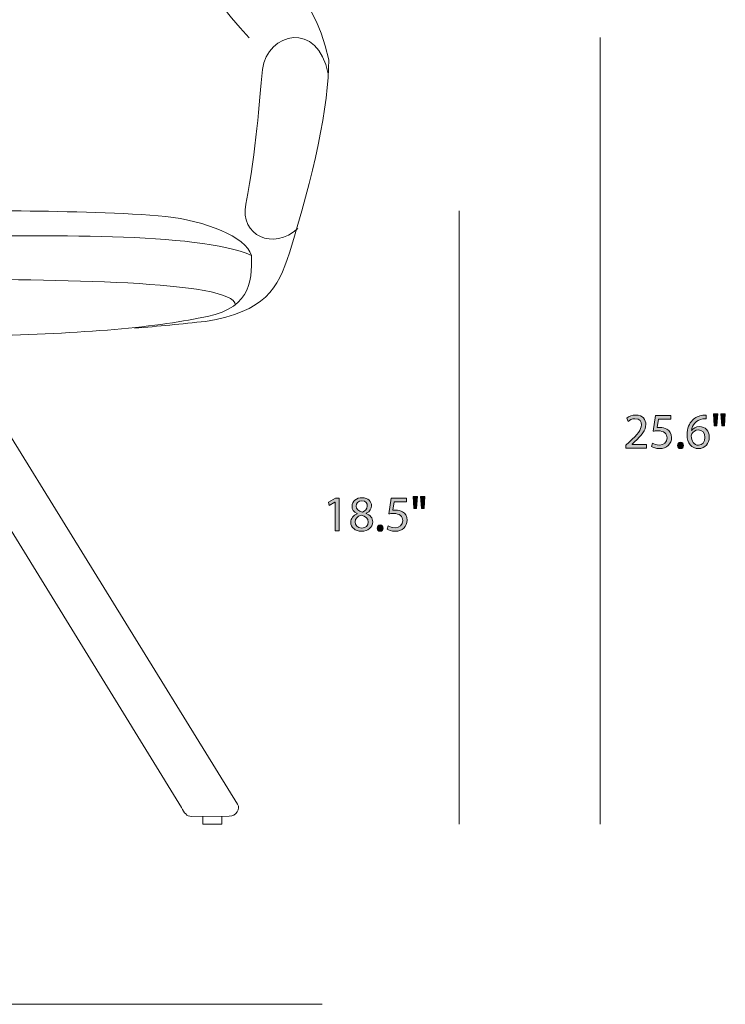
# Model space of a CAD drawing. Units: inches. Extents: x 0.3 to 11.4, y 1.5 to 7.4.
# Drawn here: x 2.6 to 5, y 1.8 to 5 of the extents above; entities that cross this region are included whole.
import ezdxf

# ---------------------------------------------------------------- set-up
doc = ezdxf.new("R2010")
doc.units = ezdxf.units.IN
doc.header["$MEASUREMENT"] = 0
doc.layers.add('Binar', color=7, linetype='Continuous', lineweight=0)

# ---------------------------------------------------------------- blocks, each defined once
blk = doc.blocks.new('Block_14')
at = {"layer": 'Binar', "transparency": 33554687}
h = blk.add_hatch(color=250, dxfattribs=at)
h.dxf.hatch_style = 2
edge = h.paths.add_edge_path()
edge.add_spline(control_points=[(3.7365, 3.4193), (3.7365, 3.4084), (3.7447, 3.4026), (3.7572, 3.3993), (3.7665, 3.4024), (3.7737, 3.4091), (3.7737, 3.4189), (3.7737, 3.4276), (3.7685, 3.4366), (3.7553, 3.4366), (3.7432, 3.4366), (3.7365, 3.4286), (3.7365, 3.4193)], knot_values=[0, 0, 0, 0, 1, 1, 1, 2, 2, 2, 3, 3, 3, 4, 4, 4, 4], degree=3, periodic=0)
edge = h.paths.add_edge_path()
edge.add_spline(control_points=[(3.7768, 3.3651), (3.7768, 3.3783), (3.7677, 3.3846), (3.753, 3.3888), (3.7403, 3.3851), (3.7335, 3.3768), (3.7335, 3.3665), (3.733, 3.3555), (3.7413, 3.3458), (3.7552, 3.3458), (3.7683, 3.3458), (3.7768, 3.354), (3.7768, 3.3651)], knot_values=[0, 0, 0, 0, 1, 1, 1, 2, 2, 2, 3, 3, 3, 4, 4, 4, 4], degree=3, periodic=0)
edge = h.paths.add_edge_path()
edge.add_spline(control_points=[(3.7185, 3.3644), (3.7185, 3.3781), (3.7267, 3.3878), (3.74, 3.3934), (3.74, 3.3934), (3.7398, 3.3939), (3.7398, 3.3939), (3.7278, 3.3996), (3.7227, 3.4089), (3.7227, 3.4183), (3.7227, 3.4354), (3.7372, 3.4471), (3.7562, 3.4471), (3.7772, 3.4471), (3.7876, 3.4339), (3.7876, 3.4204), (3.7876, 3.4113), (3.7831, 3.4014), (3.7698, 3.3951), (3.7698, 3.3951), (3.7698, 3.3946), (3.7698, 3.3946), (3.7833, 3.3893), (3.7916, 3.3798), (3.7916, 3.3666), (3.7916, 3.3478), (3.7755, 3.3351), (3.7548, 3.3351), (3.7322, 3.3351), (3.7185, 3.3486), (3.7185, 3.3644)], knot_values=[0, 0, 0, 0, 1, 1, 1, 2, 2, 2, 3, 3, 3, 4, 4, 4, 5, 5, 5, 6, 6, 6, 7, 7, 7, 8, 8, 8, 9, 9, 9, 10, 10, 10, 10], degree=3, periodic=0)
h = blk.add_hatch(color=250, dxfattribs=at)
h.dxf.hatch_style = 2
edge = h.paths.add_edge_path()
edge.add_spline(control_points=[(3.9657, 3.4511), (3.9657, 3.4511), (3.9628, 3.4111), (3.9628, 3.4111), (3.9628, 3.4111), (3.954, 3.4111), (3.954, 3.4111), (3.954, 3.4111), (3.9512, 3.4511), (3.9512, 3.4511), (3.9512, 3.4511), (3.9657, 3.4511), (3.9657, 3.4511)], knot_values=[0, 0, 0, 0, 1, 1, 1, 2, 2, 2, 3, 3, 3, 4, 4, 4, 4], degree=3, periodic=0)
edge = h.paths.add_edge_path()
edge.add_spline(control_points=[(3.9408, 3.4511), (3.9408, 3.4511), (3.938, 3.4111), (3.938, 3.4111), (3.938, 3.4111), (3.929, 3.4111), (3.929, 3.4111), (3.929, 3.4111), (3.9263, 3.4511), (3.9263, 3.4511), (3.9263, 3.4511), (3.9408, 3.4511), (3.9408, 3.4511)], knot_values=[0, 0, 0, 0, 1, 1, 1, 2, 2, 2, 3, 3, 3, 4, 4, 4, 4], degree=3, periodic=0)
h = blk.add_hatch(color=250, dxfattribs=at)
h.dxf.hatch_style = 2
edge = h.paths.add_edge_path()
edge.add_spline(control_points=[(3.6662, 3.4316), (3.6662, 3.4316), (3.6658, 3.4316), (3.6658, 3.4316), (3.6658, 3.4316), (3.647, 3.4214), (3.647, 3.4214), (3.647, 3.4214), (3.6442, 3.4326), (3.6442, 3.4326), (3.6442, 3.4326), (3.6678, 3.4452), (3.6678, 3.4452), (3.6678, 3.4452), (3.6803, 3.4452), (3.6803, 3.4452), (3.6803, 3.4452), (3.6803, 3.337), (3.6803, 3.337), (3.6803, 3.337), (3.6662, 3.337), (3.6662, 3.337), (3.6662, 3.337), (3.6662, 3.4316), (3.6662, 3.4316)], knot_values=[0, 0, 0, 0, 1, 1, 1, 2, 2, 2, 3, 3, 3, 4, 4, 4, 5, 5, 5, 6, 6, 6, 7, 7, 7, 8, 8, 8, 8], degree=3, periodic=0)
h = blk.add_hatch(color=250, dxfattribs=at)
h.dxf.hatch_style = 2
edge = h.paths.add_edge_path()
edge.add_spline(control_points=[(3.9045, 3.4329), (3.9045, 3.4329), (3.8632, 3.4329), (3.8632, 3.4329), (3.8632, 3.4329), (3.859, 3.4051), (3.859, 3.4051), (3.8615, 3.4054), (3.8638, 3.4058), (3.8678, 3.4058), (3.8762, 3.4058), (3.8845, 3.4039), (3.8912, 3.3999), (3.8996, 3.3951), (3.9066, 3.3858), (3.9066, 3.3721), (3.9066, 3.351), (3.8898, 3.3351), (3.8663, 3.3351), (3.8545, 3.3351), (3.8445, 3.3385), (3.8393, 3.3418), (3.8393, 3.3418), (3.843, 3.353), (3.843, 3.353), (3.8475, 3.3503), (3.8563, 3.347), (3.8662, 3.347), (3.88, 3.347), (3.8918, 3.356), (3.8918, 3.3705), (3.8916, 3.3844), (3.8823, 3.3944), (3.8607, 3.3944), (3.8545, 3.3944), (3.8497, 3.3938), (3.8457, 3.3933), (3.8457, 3.3933), (3.8527, 3.4452), (3.8527, 3.4452), (3.8527, 3.4452), (3.9045, 3.4452), (3.9045, 3.4452), (3.9045, 3.4452), (3.9045, 3.4329), (3.9045, 3.4329)], knot_values=[0, 0, 0, 0, 1, 1, 1, 2, 2, 2, 3, 3, 3, 4, 4, 4, 5, 5, 5, 6, 6, 6, 7, 7, 7, 8, 8, 8, 9, 9, 9, 10, 10, 10, 11, 11, 11, 12, 12, 12, 13, 13, 13, 14, 14, 14, 15, 15, 15, 15], degree=3, periodic=0)
h = blk.add_hatch(color=250, dxfattribs=at)
h.dxf.hatch_style = 2
edge = h.paths.add_edge_path()
edge.add_spline(control_points=[(3.8065, 3.3456), (3.8065, 3.3518), (3.8107, 3.3561), (3.8165, 3.3561), (3.8223, 3.3561), (3.8263, 3.3518), (3.8263, 3.3456), (3.8263, 3.3396), (3.8225, 3.3351), (3.8163, 3.3351), (3.8105, 3.3351), (3.8065, 3.3396), (3.8065, 3.3456)], knot_values=[0, 0, 0, 0, 1, 1, 1, 2, 2, 2, 3, 3, 3, 4, 4, 4, 4], degree=3, periodic=0)
at = {"layer": 'Binar'}
for points, knots in [([(3.7185, 3.3644), (3.7185, 3.3781), (3.7267, 3.3878), (3.74, 3.3934), (3.74, 3.3934), (3.7398, 3.3939), (3.7398, 3.3939), (3.7278, 3.3996), (3.7227, 3.4089), (3.7227, 3.4183), (3.7227, 3.4354), (3.7372, 3.4471), (3.7562, 3.4471), (3.7772, 3.4471), (3.7876, 3.4339), (3.7876, 3.4204), (3.7876, 3.4113), (3.7831, 3.4014), (3.7698, 3.3951), (3.7698, 3.3951), (3.7698, 3.3946), (3.7698, 3.3946), (3.7833, 3.3893), (3.7916, 3.3798), (3.7916, 3.3666), (3.7916, 3.3478), (3.7755, 3.3351), (3.7548, 3.3351), (3.7322, 3.3351), (3.7185, 3.3486), (3.7185, 3.3644)], [0, 0, 0, 0, 1, 1, 1, 2, 2, 2, 3, 3, 3, 4, 4, 4, 5, 5, 5, 6, 6, 6, 7, 7, 7, 8, 8, 8, 9, 9, 9, 10, 10, 10, 10]), ([(3.9408, 3.4511), (3.9408, 3.4511), (3.938, 3.4111), (3.938, 3.4111), (3.938, 3.4111), (3.929, 3.4111), (3.929, 3.4111), (3.929, 3.4111), (3.9263, 3.4511), (3.9263, 3.4511), (3.9263, 3.4511), (3.9408, 3.4511), (3.9408, 3.4511)], [0, 0, 0, 0, 1, 1, 1, 2, 2, 2, 3, 3, 3, 4, 4, 4, 4]), ([(3.9657, 3.4511), (3.9657, 3.4511), (3.9628, 3.4111), (3.9628, 3.4111), (3.9628, 3.4111), (3.954, 3.4111), (3.954, 3.4111), (3.954, 3.4111), (3.9512, 3.4511), (3.9512, 3.4511), (3.9512, 3.4511), (3.9657, 3.4511), (3.9657, 3.4511)], [0, 0, 0, 0, 1, 1, 1, 2, 2, 2, 3, 3, 3, 4, 4, 4, 4]), ([(3.6662, 3.4316), (3.6662, 3.4316), (3.6658, 3.4316), (3.6658, 3.4316), (3.6658, 3.4316), (3.647, 3.4214), (3.647, 3.4214), (3.647, 3.4214), (3.6442, 3.4326), (3.6442, 3.4326), (3.6442, 3.4326), (3.6678, 3.4452), (3.6678, 3.4452), (3.6678, 3.4452), (3.6803, 3.4452), (3.6803, 3.4452), (3.6803, 3.4452), (3.6803, 3.337), (3.6803, 3.337), (3.6803, 3.337), (3.6662, 3.337), (3.6662, 3.337), (3.6662, 3.337), (3.6662, 3.4316), (3.6662, 3.4316)], [0, 0, 0, 0, 1, 1, 1, 2, 2, 2, 3, 3, 3, 4, 4, 4, 5, 5, 5, 6, 6, 6, 7, 7, 7, 8, 8, 8, 8]), ([(3.7365, 3.4193), (3.7365, 3.4084), (3.7447, 3.4026), (3.7572, 3.3993), (3.7665, 3.4024), (3.7737, 3.4091), (3.7737, 3.4189), (3.7737, 3.4276), (3.7685, 3.4366), (3.7553, 3.4366), (3.7432, 3.4366), (3.7365, 3.4286), (3.7365, 3.4193)], [0, 0, 0, 0, 1, 1, 1, 2, 2, 2, 3, 3, 3, 4, 4, 4, 4]), ([(3.9045, 3.4329), (3.9045, 3.4329), (3.8632, 3.4329), (3.8632, 3.4329), (3.8632, 3.4329), (3.859, 3.4051), (3.859, 3.4051), (3.8615, 3.4054), (3.8638, 3.4058), (3.8678, 3.4058), (3.8762, 3.4058), (3.8845, 3.4039), (3.8912, 3.3999), (3.8996, 3.3951), (3.9066, 3.3858), (3.9066, 3.3721), (3.9066, 3.351), (3.8898, 3.3351), (3.8663, 3.3351), (3.8545, 3.3351), (3.8445, 3.3385), (3.8393, 3.3418), (3.8393, 3.3418), (3.843, 3.353), (3.843, 3.353), (3.8475, 3.3503), (3.8563, 3.347), (3.8662, 3.347), (3.88, 3.347), (3.8918, 3.356), (3.8918, 3.3705), (3.8916, 3.3844), (3.8823, 3.3944), (3.8607, 3.3944), (3.8545, 3.3944), (3.8497, 3.3938), (3.8457, 3.3933), (3.8457, 3.3933), (3.8527, 3.4452), (3.8527, 3.4452), (3.8527, 3.4452), (3.9045, 3.4452), (3.9045, 3.4452), (3.9045, 3.4452), (3.9045, 3.4329), (3.9045, 3.4329)], [0, 0, 0, 0, 1, 1, 1, 2, 2, 2, 3, 3, 3, 4, 4, 4, 5, 5, 5, 6, 6, 6, 7, 7, 7, 8, 8, 8, 9, 9, 9, 10, 10, 10, 11, 11, 11, 12, 12, 12, 13, 13, 13, 14, 14, 14, 15, 15, 15, 15]), ([(3.7768, 3.3651), (3.7768, 3.3783), (3.7677, 3.3846), (3.753, 3.3888), (3.7403, 3.3851), (3.7335, 3.3768), (3.7335, 3.3665), (3.733, 3.3555), (3.7413, 3.3458), (3.7552, 3.3458), (3.7683, 3.3458), (3.7768, 3.354), (3.7768, 3.3651)], [0, 0, 0, 0, 1, 1, 1, 2, 2, 2, 3, 3, 3, 4, 4, 4, 4]), ([(3.8065, 3.3456), (3.8065, 3.3518), (3.8107, 3.3561), (3.8165, 3.3561), (3.8223, 3.3561), (3.8263, 3.3518), (3.8263, 3.3456), (3.8263, 3.3396), (3.8225, 3.3351), (3.8163, 3.3351), (3.8105, 3.3351), (3.8065, 3.3396), (3.8065, 3.3456)], [0, 0, 0, 0, 1, 1, 1, 2, 2, 2, 3, 3, 3, 4, 4, 4, 4])]:
    blk.add_open_spline(points, degree=3, knots=knots, dxfattribs=at)
blk = doc.blocks.new('Block_13')
at = {"layer": 'Binar'}
blk.add_blockref('Block_14', (0, 0), dxfattribs=at)
blk = doc.blocks.new('Block_16')
at = {"layer": 'Binar', "transparency": 33554687}
h = blk.add_hatch(color=250, dxfattribs=at)
h.dxf.hatch_style = 2
edge = h.paths.add_edge_path()
edge.add_spline(control_points=[(4.6351, 3.6126), (4.6351, 3.6126), (4.6351, 3.6216), (4.6351, 3.6216), (4.6351, 3.6216), (4.6466, 3.6327), (4.6466, 3.6327), (4.6742, 3.659), (4.6867, 3.673), (4.6869, 3.6894), (4.6869, 3.7003), (4.6816, 3.7105), (4.6654, 3.7105), (4.6556, 3.7105), (4.6474, 3.7055), (4.6424, 3.7013), (4.6424, 3.7013), (4.6378, 3.7117), (4.6378, 3.7117), (4.6453, 3.718), (4.6559, 3.7227), (4.6684, 3.7227), (4.6917, 3.7227), (4.7016, 3.7067), (4.7016, 3.6912), (4.7016, 3.6712), (4.6871, 3.655), (4.6642, 3.6331), (4.6642, 3.6331), (4.6556, 3.6251), (4.6556, 3.6251), (4.6556, 3.6251), (4.6556, 3.6247), (4.6556, 3.6247), (4.6556, 3.6247), (4.7042, 3.6247), (4.7042, 3.6247), (4.7042, 3.6247), (4.7042, 3.6126), (4.7042, 3.6126), (4.7042, 3.6126), (4.6351, 3.6126), (4.6351, 3.6126)], knot_values=[0, 0, 0, 0, 1, 1, 1, 2, 2, 2, 3, 3, 3, 4, 4, 4, 5, 5, 5, 6, 6, 6, 7, 7, 7, 8, 8, 8, 9, 9, 9, 10, 10, 10, 11, 11, 11, 12, 12, 12, 13, 13, 13, 14, 14, 14, 14], degree=3, periodic=0)
h = blk.add_hatch(color=250, dxfattribs=at)
h.dxf.hatch_style = 2
edge = h.paths.add_edge_path()
edge.add_spline(control_points=[(4.7852, 3.7085), (4.7852, 3.7085), (4.7439, 3.7085), (4.7439, 3.7085), (4.7439, 3.7085), (4.7397, 3.6807), (4.7397, 3.6807), (4.7422, 3.681), (4.7446, 3.6814), (4.7486, 3.6814), (4.7569, 3.6814), (4.7652, 3.6795), (4.7719, 3.6755), (4.7804, 3.6707), (4.7874, 3.6614), (4.7874, 3.6477), (4.7874, 3.6266), (4.7706, 3.6107), (4.7471, 3.6107), (4.7352, 3.6107), (4.7253, 3.6141), (4.7201, 3.6174), (4.7201, 3.6174), (4.7238, 3.6286), (4.7238, 3.6286), (4.7283, 3.6259), (4.7371, 3.6226), (4.7469, 3.6226), (4.7607, 3.6226), (4.7726, 3.6316), (4.7726, 3.6461), (4.7724, 3.66), (4.7631, 3.67), (4.7414, 3.67), (4.7352, 3.67), (4.7304, 3.6694), (4.7264, 3.6689), (4.7264, 3.6689), (4.7334, 3.7208), (4.7334, 3.7208), (4.7334, 3.7208), (4.7852, 3.7208), (4.7852, 3.7208), (4.7852, 3.7208), (4.7852, 3.7085), (4.7852, 3.7085)], knot_values=[0, 0, 0, 0, 1, 1, 1, 2, 2, 2, 3, 3, 3, 4, 4, 4, 5, 5, 5, 6, 6, 6, 7, 7, 7, 8, 8, 8, 9, 9, 9, 10, 10, 10, 11, 11, 11, 12, 12, 12, 13, 13, 13, 14, 14, 14, 15, 15, 15, 15], degree=3, periodic=0)
h = blk.add_hatch(color=250, dxfattribs=at)
h.dxf.hatch_style = 2
edge = h.paths.add_edge_path()
edge.add_spline(control_points=[(4.8982, 3.648), (4.8982, 3.6635), (4.8894, 3.6729), (4.8759, 3.6729), (4.8671, 3.6729), (4.8589, 3.6674), (4.8549, 3.6595), (4.8539, 3.6579), (4.8532, 3.6557), (4.8532, 3.653), (4.8536, 3.6352), (4.8617, 3.6221), (4.8771, 3.6221), (4.8897, 3.6221), (4.8982, 3.6326), (4.8982, 3.648)], knot_values=[0, 0, 0, 0, 1, 1, 1, 2, 2, 2, 3, 3, 3, 4, 4, 4, 5, 5, 5, 5], degree=3, periodic=0)
edge = h.paths.add_edge_path()
edge.add_spline(control_points=[(4.9024, 3.7105), (4.8994, 3.7107), (4.8956, 3.7105), (4.8914, 3.7098), (4.8684, 3.706), (4.8562, 3.6892), (4.8537, 3.6714), (4.8537, 3.6714), (4.8542, 3.6714), (4.8542, 3.6714), (4.8594, 3.6782), (4.8684, 3.6839), (4.8804, 3.6839), (4.8995, 3.6839), (4.913, 3.67), (4.913, 3.6489), (4.913, 3.6291), (4.8995, 3.6107), (4.8771, 3.6107), (4.8539, 3.6107), (4.8388, 3.6287), (4.8388, 3.6569), (4.8388, 3.6782), (4.8464, 3.695), (4.8571, 3.7057), (4.8661, 3.7145), (4.8781, 3.72), (4.8917, 3.7217), (4.8961, 3.7223), (4.8997, 3.7225), (4.9024, 3.7225), (4.9024, 3.7225), (4.9024, 3.7105), (4.9024, 3.7105)], knot_values=[0, 0, 0, 0, 1, 1, 1, 2, 2, 2, 3, 3, 3, 4, 4, 4, 5, 5, 5, 6, 6, 6, 7, 7, 7, 8, 8, 8, 9, 9, 9, 10, 10, 10, 11, 11, 11, 11], degree=3, periodic=0)
h = blk.add_hatch(color=250, dxfattribs=at)
h.dxf.hatch_style = 2
edge = h.paths.add_edge_path()
edge.add_spline(control_points=[(4.9664, 3.7267), (4.9664, 3.7267), (4.9636, 3.6867), (4.9636, 3.6867), (4.9636, 3.6867), (4.9547, 3.6867), (4.9547, 3.6867), (4.9547, 3.6867), (4.9519, 3.7267), (4.9519, 3.7267), (4.9519, 3.7267), (4.9664, 3.7267), (4.9664, 3.7267)], knot_values=[0, 0, 0, 0, 1, 1, 1, 2, 2, 2, 3, 3, 3, 4, 4, 4, 4], degree=3, periodic=0)
edge = h.paths.add_edge_path()
edge.add_spline(control_points=[(4.9416, 3.7267), (4.9416, 3.7267), (4.9387, 3.6867), (4.9387, 3.6867), (4.9387, 3.6867), (4.9297, 3.6867), (4.9297, 3.6867), (4.9297, 3.6867), (4.9271, 3.7267), (4.9271, 3.7267), (4.9271, 3.7267), (4.9416, 3.7267), (4.9416, 3.7267)], knot_values=[0, 0, 0, 0, 1, 1, 1, 2, 2, 2, 3, 3, 3, 4, 4, 4, 4], degree=3, periodic=0)
h = blk.add_hatch(color=250, dxfattribs=at)
h.dxf.hatch_style = 2
edge = h.paths.add_edge_path()
edge.add_spline(control_points=[(4.8073, 3.6212), (4.8073, 3.6274), (4.8114, 3.6317), (4.8172, 3.6317), (4.8231, 3.6317), (4.8271, 3.6274), (4.8271, 3.6212), (4.8271, 3.6152), (4.8232, 3.6107), (4.8171, 3.6107), (4.8113, 3.6107), (4.8073, 3.6152), (4.8073, 3.6212)], knot_values=[0, 0, 0, 0, 1, 1, 1, 2, 2, 2, 3, 3, 3, 4, 4, 4, 4], degree=3, periodic=0)
at = {"layer": 'Binar'}
for points, knots in [([(4.6351, 3.6126), (4.6351, 3.6126), (4.6351, 3.6216), (4.6351, 3.6216), (4.6351, 3.6216), (4.6466, 3.6327), (4.6466, 3.6327), (4.6742, 3.659), (4.6867, 3.673), (4.6869, 3.6894), (4.6869, 3.7003), (4.6816, 3.7105), (4.6654, 3.7105), (4.6556, 3.7105), (4.6474, 3.7055), (4.6424, 3.7013), (4.6424, 3.7013), (4.6378, 3.7117), (4.6378, 3.7117), (4.6453, 3.718), (4.6559, 3.7227), (4.6684, 3.7227), (4.6917, 3.7227), (4.7016, 3.7067), (4.7016, 3.6912), (4.7016, 3.6712), (4.6871, 3.655), (4.6642, 3.6331), (4.6642, 3.6331), (4.6556, 3.6251), (4.6556, 3.6251), (4.6556, 3.6251), (4.6556, 3.6247), (4.6556, 3.6247), (4.6556, 3.6247), (4.7042, 3.6247), (4.7042, 3.6247), (4.7042, 3.6247), (4.7042, 3.6126), (4.7042, 3.6126), (4.7042, 3.6126), (4.6351, 3.6126), (4.6351, 3.6126)], [0, 0, 0, 0, 1, 1, 1, 2, 2, 2, 3, 3, 3, 4, 4, 4, 5, 5, 5, 6, 6, 6, 7, 7, 7, 8, 8, 8, 9, 9, 9, 10, 10, 10, 11, 11, 11, 12, 12, 12, 13, 13, 13, 14, 14, 14, 14]), ([(4.7852, 3.7085), (4.7852, 3.7085), (4.7439, 3.7085), (4.7439, 3.7085), (4.7439, 3.7085), (4.7397, 3.6807), (4.7397, 3.6807), (4.7422, 3.681), (4.7446, 3.6814), (4.7486, 3.6814), (4.7569, 3.6814), (4.7652, 3.6795), (4.7719, 3.6755), (4.7804, 3.6707), (4.7874, 3.6614), (4.7874, 3.6477), (4.7874, 3.6266), (4.7706, 3.6107), (4.7471, 3.6107), (4.7352, 3.6107), (4.7253, 3.6141), (4.7201, 3.6174), (4.7201, 3.6174), (4.7238, 3.6286), (4.7238, 3.6286), (4.7283, 3.6259), (4.7371, 3.6226), (4.7469, 3.6226), (4.7607, 3.6226), (4.7726, 3.6316), (4.7726, 3.6461), (4.7724, 3.66), (4.7631, 3.67), (4.7414, 3.67), (4.7352, 3.67), (4.7304, 3.6694), (4.7264, 3.6689), (4.7264, 3.6689), (4.7334, 3.7208), (4.7334, 3.7208), (4.7334, 3.7208), (4.7852, 3.7208), (4.7852, 3.7208), (4.7852, 3.7208), (4.7852, 3.7085), (4.7852, 3.7085)], [0, 0, 0, 0, 1, 1, 1, 2, 2, 2, 3, 3, 3, 4, 4, 4, 5, 5, 5, 6, 6, 6, 7, 7, 7, 8, 8, 8, 9, 9, 9, 10, 10, 10, 11, 11, 11, 12, 12, 12, 13, 13, 13, 14, 14, 14, 15, 15, 15, 15]), ([(4.9024, 3.7105), (4.8994, 3.7107), (4.8956, 3.7105), (4.8914, 3.7098), (4.8684, 3.706), (4.8562, 3.6892), (4.8537, 3.6714), (4.8537, 3.6714), (4.8542, 3.6714), (4.8542, 3.6714), (4.8594, 3.6782), (4.8684, 3.6839), (4.8804, 3.6839), (4.8995, 3.6839), (4.913, 3.67), (4.913, 3.6489), (4.913, 3.6291), (4.8995, 3.6107), (4.8771, 3.6107), (4.8539, 3.6107), (4.8388, 3.6287), (4.8388, 3.6569), (4.8388, 3.6782), (4.8464, 3.695), (4.8571, 3.7057), (4.8661, 3.7145), (4.8781, 3.72), (4.8917, 3.7217), (4.8961, 3.7223), (4.8997, 3.7225), (4.9024, 3.7225), (4.9024, 3.7225), (4.9024, 3.7105), (4.9024, 3.7105)], [0, 0, 0, 0, 1, 1, 1, 2, 2, 2, 3, 3, 3, 4, 4, 4, 5, 5, 5, 6, 6, 6, 7, 7, 7, 8, 8, 8, 9, 9, 9, 10, 10, 10, 11, 11, 11, 11]), ([(4.9416, 3.7267), (4.9416, 3.7267), (4.9387, 3.6867), (4.9387, 3.6867), (4.9387, 3.6867), (4.9297, 3.6867), (4.9297, 3.6867), (4.9297, 3.6867), (4.9271, 3.7267), (4.9271, 3.7267), (4.9271, 3.7267), (4.9416, 3.7267), (4.9416, 3.7267)], [0, 0, 0, 0, 1, 1, 1, 2, 2, 2, 3, 3, 3, 4, 4, 4, 4]), ([(4.9664, 3.7267), (4.9664, 3.7267), (4.9636, 3.6867), (4.9636, 3.6867), (4.9636, 3.6867), (4.9547, 3.6867), (4.9547, 3.6867), (4.9547, 3.6867), (4.9519, 3.7267), (4.9519, 3.7267), (4.9519, 3.7267), (4.9664, 3.7267), (4.9664, 3.7267)], [0, 0, 0, 0, 1, 1, 1, 2, 2, 2, 3, 3, 3, 4, 4, 4, 4]), ([(4.8982, 3.648), (4.8982, 3.6635), (4.8894, 3.6729), (4.8759, 3.6729), (4.8671, 3.6729), (4.8589, 3.6674), (4.8549, 3.6595), (4.8539, 3.6579), (4.8532, 3.6557), (4.8532, 3.653), (4.8536, 3.6352), (4.8617, 3.6221), (4.8771, 3.6221), (4.8897, 3.6221), (4.8982, 3.6326), (4.8982, 3.648)], [0, 0, 0, 0, 1, 1, 1, 2, 2, 2, 3, 3, 3, 4, 4, 4, 5, 5, 5, 5]), ([(4.8073, 3.6212), (4.8073, 3.6274), (4.8114, 3.6317), (4.8172, 3.6317), (4.8231, 3.6317), (4.8271, 3.6274), (4.8271, 3.6212), (4.8271, 3.6152), (4.8232, 3.6107), (4.8171, 3.6107), (4.8113, 3.6107), (4.8073, 3.6152), (4.8073, 3.6212)], [0, 0, 0, 0, 1, 1, 1, 2, 2, 2, 3, 3, 3, 4, 4, 4, 4])]:
    blk.add_open_spline(points, degree=3, knots=knots, dxfattribs=at)
blk = doc.blocks.new('Block_15')
at = {"layer": 'Binar'}
blk.add_blockref('Block_16', (0, 0), dxfattribs=at)
blk = doc.blocks.new('Block_20')
at = {"layer": 'Binar', "color": 250, "lineweight": 18}
for points, knots in [([(2.9974, 4.0121), (3.0764, 4.0185), (3.1556, 4.0262), (3.2348, 4.0349), (3.4336, 4.0673), (3.4743, 4.1424), (3.5147, 4.2638), (3.5923, 4.5142), (3.6467, 4.7596), (3.6451, 4.9064), (3.5873, 5.1733), (3.4393, 5.2034), (3.3399, 5.356), (3.1735, 5.6391), (3.1307, 5.8726), (2.9031, 5.8922), (2.6571, 5.9135), (2.4784, 5.9084), (2.3425, 5.9084), (2.1982, 5.9084), (1.9886, 5.9132), (1.7623, 5.8865), (1.5277, 5.8587), (1.4711, 5.5374), (1.3578, 5.3802), (1.196, 5.141), (1.0585, 5.1213), (1.04, 4.9029), (1.0391, 4.8185), (1.0827, 4.5146), (1.1613, 4.2876), (1.2041, 4.1748), (1.2379, 4.0742), (1.4517, 4.0349), (1.5426, 4.0246), (1.6337, 4.0159), (1.7247, 4.0087)], [0, 0, 0, 0, 1, 1, 1, 2, 2, 2, 3, 3, 3, 4, 4, 4, 5, 5, 5, 6, 6, 6, 7, 7, 7, 8, 8, 8, 9, 9, 9, 10, 10, 10, 11, 11, 11, 12, 12, 12, 12]), ([(3.3797, 4.9802), (3.0475, 5.3407), (3.0732, 5.5853), (2.955, 5.7157), (2.8725, 5.837), (2.3425, 5.8243), (2.3425, 5.8243), (2.3425, 5.8243), (1.8125, 5.837), (1.73, 5.7157), (1.6118, 5.5853), (1.6376, 5.3407), (1.3054, 4.9802)], [0, 0, 0, 0, 1, 1, 1, 2, 2, 2, 3, 3, 3, 4, 4, 4, 4]), ([(1.7029, 5.2948), (1.7029, 5.2948), (1.9717, 5.3295), (2.3425, 5.3295), (2.7133, 5.3295), (3.0038, 5.2948), (3.0038, 5.2948)], [0, 0, 0, 0, 1, 1, 1, 2, 2, 2, 2]), ([(1.0418, 4.8604), (1.0757, 5.038), (1.2438, 4.9994), (1.2608, 4.8744), (1.2734, 4.7591), (1.2794, 4.6138), (1.3164, 4.4261), (1.3373, 4.3204), (1.2237, 4.2702), (1.1428, 4.3444)], [0, 0, 0, 0, 1, 1, 1, 2, 2, 2, 3, 3, 3, 3]), ([(3.6433, 4.8604), (3.6094, 5.038), (3.4412, 4.9994), (3.4242, 4.8744), (3.4117, 4.7591), (3.4057, 4.6138), (3.3686, 4.4261), (3.3478, 4.3204), (3.4614, 4.2702), (3.5422, 4.3444)], [0, 0, 0, 0, 1, 1, 1, 2, 2, 2, 3, 3, 3, 3]), ([(2.4467, 3.9859), (2.7558, 3.9902), (3.0463, 4.0102), (3.2106, 4.0458), (3.3805, 4.0681), (3.3907, 4.1637), (3.3876, 4.2548), (3.3689, 4.3186), (3.2328, 4.3695), (3.1024, 4.3846), (2.8307, 4.4094), (2.3425, 4.4029), (2.3425, 4.4029), (2.3425, 4.4029), (1.8356, 4.3981), (1.5639, 4.3733), (1.4335, 4.3583), (1.3217, 4.3186), (1.303, 4.2548), (1.3, 4.1637), (1.303, 4.0705), (1.4742, 4.0454), (1.6182, 4.0074), (1.9168, 3.9875), (2.241, 3.9852)], [0, 0, 0, 0, 1, 1, 1, 2, 2, 2, 3, 3, 3, 4, 4, 4, 5, 5, 5, 6, 6, 6, 7, 7, 7, 8, 8, 8, 8]), ([(3.3876, 4.2548), (3.2089, 4.3342), (2.6815, 4.3193), (2.3425, 4.3193), (2.0035, 4.3193), (1.4818, 4.3342), (1.303, 4.2548)], [0, 0, 0, 0, 1, 1, 1, 2, 2, 2, 2]), ([(3.3336, 4.0898), (3.3321, 4.1713), (2.7118, 4.1748), (2.3425, 4.1748), (1.9733, 4.1748), (1.3585, 4.1713), (1.357, 4.0898)], [0, 0, 0, 0, 1, 1, 1, 2, 2, 2, 2])]:
    blk.add_open_spline(points, degree=3, knots=knots, dxfattribs=at)
blk = doc.blocks.new('Block_19')
at = {"layer": 'Binar', "color": 250, "lineweight": 18}
for p, q in [((2.2496, 3.915), (2.2496, 3.8995)), ((2.4381, 3.915), (2.4381, 3.8995)), ((2.4007, 3.6403), (2.2883, 3.6403))]:
    blk.add_line(p, q, dxfattribs=at)
for points in [[(2.4565, 3.8582), (2.4565, 3.8995), (2.2312, 3.8995), (2.2312, 3.8575)], [(1.4002, 2.3888), (1.4002, 2.3589), (1.4631, 2.3589), (1.4631, 2.3888)], [(3.2889, 2.3842), (3.2889, 2.3589), (3.2255, 2.3589), (3.2255, 2.3842)]]:
    blk.add_lwpolyline(points, dxfattribs=at)
for points, knots in [([(2.4467, 3.9961), (2.4467, 3.9961), (2.4467, 3.915), (2.4467, 3.915), (2.4467, 3.915), (2.241, 3.915), (2.241, 3.915), (2.241, 3.915), (2.241, 3.9961), (2.241, 3.9961), (2.241, 4.0068), (2.4467, 4.0068), (2.4467, 3.9961)], [0, 0, 0, 0, 1, 1, 1, 2, 2, 2, 3, 3, 3, 4, 4, 4, 4]), ([(2.241, 3.8734), (2.3325, 3.8961), (2.3645, 3.7999), (2.3194, 3.6906), (2.3194, 3.6906), (1.5346, 2.4185), (1.5346, 2.4185), (1.5245, 2.4013), (1.5193, 2.3888), (1.4997, 2.3888), (1.4997, 2.3888), (1.3671, 2.3888), (1.3671, 2.3888), (1.3543, 2.3888), (1.3394, 2.4091), (1.3476, 2.428), (1.3476, 2.428), (2.241, 3.8734), (2.241, 3.8734)], [0, 0, 0, 0, 1, 1, 1, 2, 2, 2, 3, 3, 3, 4, 4, 4, 5, 5, 5, 6, 6, 6, 6]), ([(2.4496, 3.8699), (2.3517, 3.8995), (2.3174, 3.7861), (2.3665, 3.6959), (2.3665, 3.6959), (3.1546, 2.4139), (3.1546, 2.4139), (3.1646, 2.3967), (3.1699, 2.3842), (3.1895, 2.3842), (3.1895, 2.3842), (3.3131, 2.3851), (3.3131, 2.3851), (3.3374, 2.3842), (3.3511, 2.411), (3.3413, 2.4248), (3.3413, 2.4248), (2.4496, 3.8699), (2.4496, 3.8699)], [0, 0, 0, 0, 1, 1, 1, 2, 2, 2, 3, 3, 3, 4, 4, 4, 5, 5, 5, 6, 6, 6, 6])]:
    blk.add_open_spline(points, degree=3, knots=knots, dxfattribs=at)
at = {"layer": 'Binar'}
blk.add_blockref('Block_20', (0, 0), dxfattribs=at)

msp = doc.modelspace()

# ---------------------------------------------------------------- linework, layer by layer
at = {"layer": 'Binar', "color": 68, "lineweight": 18}
for p, q in [((4.5492, 4.981), (4.5492, 2.3589)), ((4.0797, 4.4036), (4.0797, 2.3589)), ((3.6236, 1.758), (1.0399, 1.758))]:
    msp.add_line(p, q, dxfattribs=at)

# ---------------------------------------------------------------- block references
at = {"layer": 'Binar'}
for name in ['Block_19', 'Block_15', 'Block_13']:
    msp.add_blockref(name, (0, 0), dxfattribs=at)

doc.saveas('drawing.dxf')
